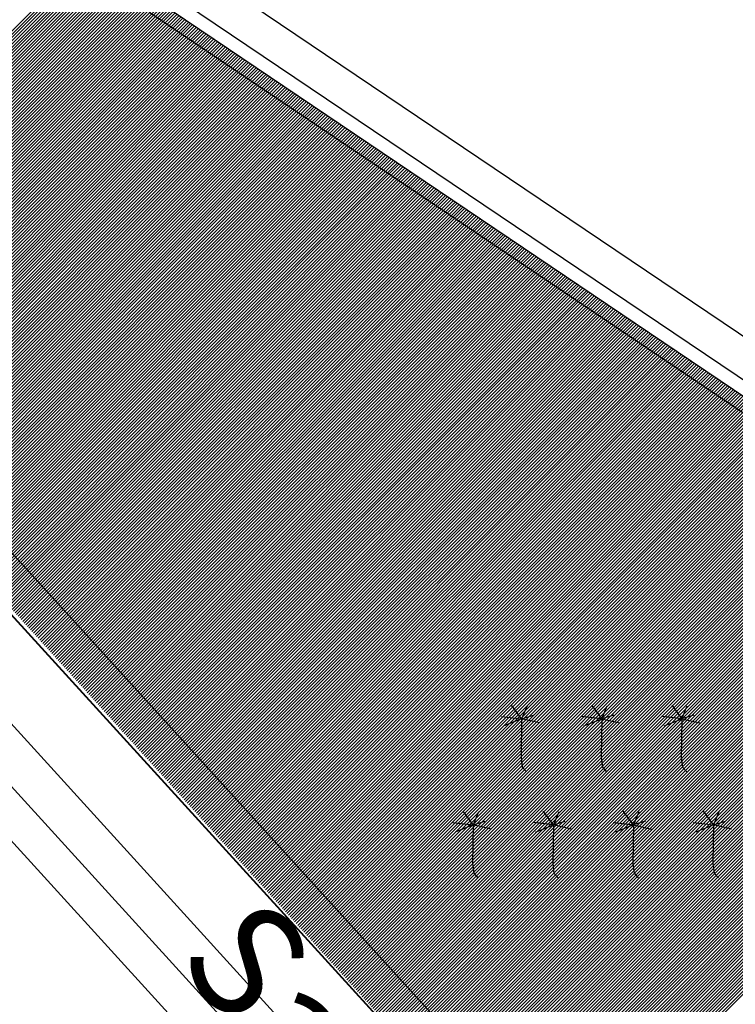
# Model space of a CAD drawing. Units: inches. Extents: x 4.2 to 88.9, y 19.1 to 88.9.
# Drawn here: x 37.2 to 37.2, y 42.1 to 42.1 of the extents above; entities that cross this region are included whole.
import ezdxf

# ---------------------------------------------------------------- set-up
doc = ezdxf.new("R2010")
doc.units = ezdxf.units.IN
doc.header["$MEASUREMENT"] = 0
for name, color, linetype in [('Double', 144, 'Continuous'), ('tambak', 7, 'Continuous'), ('Tanggul', 7, 'Continuous')]:
    doc.layers.add(name, color=color, linetype=linetype)
doc.layers.add('Sal_existing', color=1, linetype='Continuous', lineweight=15)
doc.styles.add('L240', font='simplex.shx', dxfattribs={"height": 0.61})

msp = doc.modelspace()

# ---------------------------------------------------------------- linework, layer by layer
at = {"color": 42, "lineweight": -3}
for points in [[(37.22962647140002, 42.08992712847612), (37.22927453570674, 42.0890678988626), (37.22860976778202, 42.08996618441188)], [(37.23386436564442, 42.08996618441188), (37.23452913356869, 42.0890678988626), (37.23488106926243, 42.08992712847612)], [(37.23911896350637, 42.08996618441188), (37.23978373143109, 42.0890678988626), (37.24013566712438, 42.08992712847612)], [(37.2279449998573, 42.08922412236279), (37.22927453570674, 42.0890678988626), (37.22810141597301, 42.08859922812053)], [(37.22927453570674, 42.0890678988626), (37.22923543133766, 42.08652926571494), (37.22931363962198, 42.08590437122939), (37.22958736748433, 42.0855919242299)], [(37.23044765498662, 42.08879450755603), (37.22927453570674, 42.0890678988626), (37.23005661537809, 42.08930223423431)], [(37.23335601383542, 42.08859922812053), (37.23452913356869, 42.0890678988626), (37.2331995977197, 42.08922412236279)], [(37.23452913356869, 42.0890678988626), (37.23449002920006, 42.08652926571494), (37.23456823748438, 42.08590437122939), (37.23484196534673, 42.0855919242299)], [(37.23531121324004, 42.08930223423431), (37.23452913356869, 42.0890678988626), (37.23570225284902, 42.08879450755603)], [(37.23861061169737, 42.08859922812053), (37.23978373143109, 42.0890678988626), (37.23845419558165, 42.08922412236279)], [(37.23978373143109, 42.0890678988626), (37.23974462706201, 42.08652926571494), (37.23982283534679, 42.08590437122939), (37.24009656320868, 42.0855919242299)], [(37.24056581110244, 42.08930223423431), (37.23978373143109, 42.0890678988626), (37.24095685071143, 42.08879450755603)], [(37.22644927330202, 42.08297029752248), (37.22609733760873, 42.08211106790941), (37.22543256968402, 42.08300935345869)], [(37.23170387116443, 42.08297029752248), (37.23135193547114, 42.08211106790941), (37.23068716754642, 42.08300935345869)], [(37.23695846902683, 42.08297029752248), (37.23660653333309, 42.08211106790941), (37.23594176540882, 42.08300935345869)], [(37.24221306688878, 42.08297029752248), (37.24186113119549, 42.08211106790941), (37.24119636327077, 42.08300935345869)], [(37.22476780175975, 42.08226729140915), (37.22609733760873, 42.08211106790941), (37.22492421787501, 42.08164239716689)], [(37.22609733760873, 42.08211106790941), (37.22605823323966, 42.0795724347613), (37.22613644152443, 42.07894754027575), (37.22641016938678, 42.07863509327626)], [(37.22727045688907, 42.08183767660239), (37.22609733760873, 42.08211106790941), (37.22687941728009, 42.08234540328067)], [(37.23252505475148, 42.08183767660239), (37.23135193547114, 42.08211106790941), (37.2300223996217, 42.08226729140915)], [(37.23017881573742, 42.08164239716689), (37.23135193547114, 42.08211106790941), (37.23213401514249, 42.08234540328067)], [(37.23135193547114, 42.08211106790941), (37.23131283110206, 42.0795724347613), (37.23139103938638, 42.07894754027575), (37.23166476724873, 42.07863509327626)], [(37.23527699748411, 42.08226729140915), (37.23660653333309, 42.08211106790941), (37.23543341359982, 42.08164239716689)], [(37.23738861300444, 42.08234540328067), (37.23660653333309, 42.08211106790941), (37.23656742896446, 42.0795724347613), (37.23664563724878, 42.07894754027575), (37.23691936511113, 42.07863509327626)], [(37.23660653333309, 42.08211106790941), (37.23777965261343, 42.08183767660239)], [(37.24053159534606, 42.08226729140915), (37.24186113119549, 42.08211106790941), (37.24068801146177, 42.08164239716689)], [(37.24186113119549, 42.08211106790941), (37.24182202682641, 42.0795724347613), (37.24190023511119, 42.07894754027575), (37.24217396297354, 42.07863509327626)], [(37.24303425047583, 42.08183767660239), (37.24186113119549, 42.08211106790941), (37.24264321086685, 42.08234540328067)]]:
    msp.add_lwpolyline(points, dxfattribs=at)
at = {"layer": 'Double', "color": 144}
msp.add_lwpolyline([(36.99094392061261, 42.28928239414972), (37.01639075402591, 42.309197307256, 0.1404066887775592), (37.01716711841436, 42.310267135907), (37.02236187808785, 42.3245527250092), (37.09904904887526, 42.30131418840665), (37.26885992977759, 42.15677448631504), (37.26150903096595, 42.10485243986113), (37.25714555808599, 42.10012929930053), (37.20495014951257, 42.13533085391964), (37.16419669812194, 42.17485294222206), (37.12685624975029, 42.17967106459264), (37.11444609733053, 42.2007683237066), (37.11920105047739, 42.21978813629539), (37.01600868204923, 42.30889829440457)], format="xyb", dxfattribs=at)
msp.add_lwpolyline([(37.02174582466114, 42.32285857808574), (37.09816801333818, 42.29970033909285), (37.26693883233065, 42.1560459173661), (37.25980557406911, 42.10566114452286), (37.2568715041275, 42.10248522819893), (37.20608880351574, 42.13673402628638), (37.16502036409202, 42.17656158527734), (37.12796081246324, 42.18134346290663), (37.11637096488357, 42.20104620379288), (37.12121601173612, 42.220426391204), (37.01716962346882, 42.31027402480686)], dxfattribs=at)
at = {"layer": 'Double', "color": 6}
for points in [[(37.20743074351958, 42.13872379939539), (37.25650609884997, 42.10562646673088), (37.25753429820634, 42.10673941740515), (37.26437736906746, 42.15507449210054), (37.0973741935527, 42.29722433025609, 0.1030990854487417), (37.09651460298801, 42.29769359949205), (37.02322469858609, 42.31990266143202), (37.01999063189078, 42.31100897802025), (37.12390262674762, 42.22127739774805), (37.11893745495399, 42.20141671057399), (37.12943356274718, 42.18357332732558), (37.16532749530234, 42.1789418521571, -0.1618250338614557), (37.16669119231574, 42.17828447037118), (37.20775963173946, 42.13845691137976)], [(37.1733867793846, 42.09931673862684), (37.14834411350284, 42.0830637482627), (37.17799198349257, 42.03262434704538, 0.05326216674441666), (37.17829558280891, 42.03221471886036), (37.20333880311318, 42.0050203930009), (37.22583237503341, 42.02322947503171, 0.03379678180391352), (37.22606992168312, 42.02344992626286), (37.23733039056151, 42.03541333526209), (37.17703899966864, 42.10168707337334), (37.17489680301514, 42.10029676206477)]]:
    msp.add_lwpolyline(points, format="xyb", dxfattribs=at)
at = {"layer": 'Sal_existing', "color": 1, "lineweight": 30, "ltscale": 10}
msp.add_line((37.17927825463494, 42.10689355952991), (37.24610436659532, 42.03343669981086), dxfattribs=at)
at = {"layer": 'Sal_existing', "color": 1, "lineweight": 40}
msp.add_lwpolyline([(37.09142937968682, 42.07527886158368), (37.09592413110704, 42.07789766374981), (37.14118491450654, 42.09029113514453), (37.17698905372708, 42.11352845071224, -0.3671508504638492), (37.18006958439673, 42.11313177874126), (37.24702614207035, 42.03965328332788)], format="xyb", dxfattribs=at)
at = {"layer": 'Sal_existing', "color": 4, "ltscale": 10}
msp.add_lwpolyline([(37.24404045847587, 42.03160394669476), (37.17881428857527, 42.10330211185556, 0.3673846891444676), (37.17573242621347, 42.10370024644226), (37.17356244153098, 42.10229190037035)], format="xyb", dxfattribs=at)
at = {"layer": 'tambak', "color": 0}
msp.add_lwpolyline([(37.56180853110709, 41.72690726374958), (37.59060853110668, 41.74010726374991), (37.55580853110678, 41.76290726374964), (37.54980853110692, 41.79290726374984), (37.53970950643043, 41.81864656696644), (37.46332607528666, 41.94303717879075), (37.4430085311069, 41.95970726374981), (37.42980853110703, 41.98010726374969), (37.40820853110699, 42.00650726374988), (37.26780853110677, 42.15650726374952), (37.26060853110675, 42.10490726374974), (37.25700853110675, 42.10130726374973), (37.20540853110697, 42.13610726374964), (37.16460853110675, 42.1757072637497), (37.12740853110699, 42.18050726374986), (37.11540853110682, 42.20090726374974), (37.12020853110698, 42.22010726374992), (37.01460853110666, 42.31130726374977), (36.98700853110677, 42.28970726374973), (37.17672323236593, 42.1164298655749)], dxfattribs=at)
at = {"layer": 'tambak', "lineweight": -3, "ltscale": 10}
for points in [[(37.17742607234914, 42.11578792120918), (37.20151978556396, 42.139881634424)], [(37.17753694133398, 42.11568665815958), (37.20162743465607, 42.13977715148167)], [(37.17764781031883, 42.11558539510997), (37.20173508374819, 42.13967266853933)], [(37.17775867930322, 42.11548413206037), (37.20184273283985, 42.139568185597)], [(37.17786954828807, 42.11538286901077), (37.20195038193197, 42.13946370265467)], [(37.17798041727292, 42.11528160596117), (37.20205803102408, 42.13935921971233)], [(37.17809128625731, 42.11518034291112), (37.2021656801162, 42.13925473677)], [(37.17820215524216, 42.11507907986152), (37.20227332920831, 42.13915025382767)], [(37.17831302422701, 42.11497781681192), (37.20238097830043, 42.13904577088533)], [(37.17842389321186, 42.11487655376231), (37.20248862739254, 42.138941287943)], [(37.17853476219625, 42.11477529071271), (37.20259627648466, 42.13883680500066)], [(37.1786456311811, 42.11467402766311), (37.20270392557632, 42.13873232205833)], [(37.17875650016595, 42.11457276461351), (37.20281157466843, 42.13862783911645)], [(37.17886736915079, 42.11447150156391), (37.20291922376055, 42.13852335617412)], [(37.17897823813519, 42.11437023851431), (37.20302687285266, 42.13841887323179)], [(37.17908910712003, 42.11426897546471), (37.20313452194478, 42.13831439028945)], [(37.17919997610488, 42.11416771241511), (37.20324217103689, 42.13820990734712)], [(37.17931084508973, 42.11406644936551), (37.20334982012901, 42.13810542440478)], [(37.17942171407412, 42.11396518631545), (37.20345746922112, 42.13800094146245)], [(37.17953258305897, 42.11386392326585), (37.20356511831278, 42.13789645852012)], [(37.17964345204382, 42.11376266021625), (37.2036727674049, 42.13779197557778)], [(37.17975432102821, 42.11366139716665), (37.20378041649701, 42.13768749263545)], [(37.17986519001306, 42.11356013411705), (37.20388806558913, 42.13758300969312)], [(37.17997605899791, 42.11345887106745), (37.20399571468124, 42.13747852675078)], [(37.1800869279823, 42.11335760801785), (37.20410336377336, 42.1373740438089)], [(37.18019779696715, 42.11325634496825), (37.20421101286547, 42.13726956086612)], [(37.180308665952, 42.11315508191865), (37.20431866195759, 42.13716507792424)], [(37.18041953493685, 42.11305381886905), (37.2044263110497, 42.1370605949819)], [(37.18053040392124, 42.11295255581945), (37.20453396014182, 42.13695611203957)], [(37.18064127290609, 42.11285129276985), (37.20464160923393, 42.13685162909724)], [(37.18075214189093, 42.11275002972025), (37.20474925832559, 42.1367471461549)], [(37.18086301087578, 42.11264876667065), (37.20485690741771, 42.13664266321257)], [(37.18097387986018, 42.11254750362059), (37.20496455650982, 42.13653818027024)], [(37.18108474884502, 42.11244624057099), (37.20507220560194, 42.1364336973279)], [(37.18119561782987, 42.11234497752139), (37.20517985469405, 42.13632921438602)], [(37.18130648681426, 42.11224371447179), (37.20528750378617, 42.13622473144369)], [(37.18141735579911, 42.11214245142219), (37.20539515287783, 42.13612024850136)], [(37.18152822478396, 42.11204118837259), (37.20551947651438, 42.13603244010301)], [(37.18163909376881, 42.11193992532299), (37.20564616647926, 42.13594699803343)], [(37.18174782164806, 42.11183652116779), (37.20577285644413, 42.13586155596386)], [(37.18184855979689, 42.11172512728263), (37.205899546409, 42.13577611389474)], [(37.18194929794572, 42.11161373339701), (37.20602623637387, 42.13569067182516)], [(37.18205003609455, 42.11150233951139), (37.20615292633875, 42.13560522975604)], [(37.18215077424338, 42.11139094562577), (37.20627961630407, 42.13551978768646)], [(37.18225151239221, 42.11127955174015), (37.20640630626895, 42.13543434561734)], [(37.18235225054104, 42.11116815785499), (37.20653299623382, 42.13534890354777)], [(37.18245298868987, 42.11105676396937), (37.20665968619869, 42.13526346147819)], [(37.18255372683825, 42.11094537008375), (37.20678637616356, 42.13517801940907)], [(37.18265446498708, 42.11083397619814), (37.20691306612889, 42.13509257733949)], [(37.18275520313591, 42.11072258231252), (37.20703975609376, 42.13500713527037)], [(37.18285594128474, 42.1106111884269), (37.20716644605864, 42.13492169320079)], [(37.18295667943357, 42.11049979454128), (37.20729313602351, 42.13483625113122)], [(37.1830574175824, 42.11038840065567), (37.20741982598884, 42.1347508090621)], [(37.18315815573123, 42.11027700677005), (37.20754651595371, 42.13466536699252)], [(37.18325889388007, 42.11016561288488), (37.20767320591858, 42.13457992492295)], [(37.1833596320289, 42.11005421899927), (37.20779989588345, 42.13449448285382)], [(37.18346037017773, 42.10994282511365), (37.20792658584833, 42.13440904078425)], [(37.18356110832656, 42.10983143122803), (37.20805327581365, 42.13432359871513)], [(37.18366184647539, 42.10972003734241), (37.20817996577853, 42.13423815664555)], [(37.18376258462422, 42.1096086434568), (37.2083066557434, 42.13415271457598)], [(37.18386332277305, 42.10949724957118), (37.20843334570827, 42.13406727250685)], [(37.18396406092143, 42.10938585568601), (37.20856003567314, 42.13398183043728)], [(37.18406479907026, 42.1092744618004), (37.20868672563847, 42.13389638836816)], [(37.18416553721954, 42.10916306791478), (37.20881341560334, 42.13381094629858)], [(37.18426627536792, 42.10905167402916), (37.20894010556822, 42.13372550422901)], [(37.18436701351675, 42.10894028014354), (37.20906679553309, 42.13364006215988)], [(37.18446775166558, 42.10882888625792), (37.20919348549796, 42.13355462009076)], [(37.18456848981441, 42.10871749237276), (37.20932017546329, 42.13346917802119)], [(37.18466922796324, 42.10860609848669), (37.20944686542816, 42.13338373595161)], [(37.18476996611207, 42.10849470460153), (37.20957355539304, 42.13329829388204)], [(37.1848707042609, 42.10838331071591), (37.20970024535791, 42.13321285181291)], [(37.18497144240973, 42.10827191683029), (37.20982693532278, 42.13312740974379)], [(37.18507218055856, 42.10816052294467), (37.20995362528765, 42.13304196767422)], [(37.18517291870739, 42.10804912905905), (37.21008031525298, 42.13295652560464)], [(37.22254677191222, 42.06672199751802), (37.28933435888939, 42.13350958449519)], [(37.22264751006105, 42.0666106036324), (37.28943691859195, 42.13340001216329)], [(37.22274824820988, 42.06649920974678), (37.2895394782945, 42.1332904398314)], [(37.22284898635871, 42.06638781586116), (37.28964203799706, 42.1331808674995)], [(37.22294972450754, 42.066276421976), (37.28974459769961, 42.13307129516807)], [(37.22305046265592, 42.06616502808993), (37.28984715740216, 42.13296172283617)], [(37.18527365685622, 42.10793773517344), (37.21020700521785, 42.13287108353552)], [(37.18537439500506, 42.10782634128827), (37.21033369518273, 42.13278564146594)], [(37.18547513315389, 42.10771494740266), (37.2104603851476, 42.13270019939637)], [(37.18557587130226, 42.10760355351704), (37.21058707511247, 42.13261475732725)], [(37.18567660945109, 42.10749215963142), (37.2107137650778, 42.13252931525767)], [(37.18577734759992, 42.1073807657458), (37.21084045504267, 42.13244387318855)], [(37.18587808574875, 42.10726937186018), (37.21096714500754, 42.13235843111897)], [(37.18597882389759, 42.10715797797457), (37.21109383497242, 42.13227298904985)], [(37.22315120080521, 42.06605363420476), (37.28994971710472, 42.13285215050428)], [(37.22325193895358, 42.06594224031915), (37.29005227680727, 42.13274257817238)], [(37.22335267710241, 42.06583084643353), (37.29015483650983, 42.13263300584094)], [(37.22345341525124, 42.06571945254791), (37.29025739621238, 42.13252343350905)], [(37.22355415340007, 42.06560805866229), (37.29035995591494, 42.13241386117716)], [(37.2236548915489, 42.06549666477667), (37.29046251561749, 42.13230428884526)], [(37.18607956204642, 42.1070465840894), (37.21122052493729, 42.13218754698028)], [(37.18618030019525, 42.10693519020379), (37.21134721490262, 42.1321021049107)], [(37.18628103834408, 42.10682379631817), (37.21147390486749, 42.13201666284158)], [(37.18638177649291, 42.10671240243255), (37.21160059483236, 42.131931220772)], [(37.18648251464174, 42.10660100854693), (37.21172728479723, 42.13184577870243)], [(37.18658325279057, 42.10648961466131), (37.21185397476256, 42.13176033663331)], [(37.1866839909394, 42.1063782207757), (37.21198066472743, 42.13167489456373)], [(37.22375562969773, 42.06538527089106), (37.29056507532005, 42.13219471651337)], [(37.22385636784657, 42.06527387700589), (37.2906676350226, 42.13208514418147)], [(37.2239571059954, 42.06516248312028), (37.29077019472516, 42.13197557185003)], [(37.22405784414423, 42.06505108923466), (37.29087275442771, 42.13186599951814)], [(37.22415858229306, 42.06493969534904), (37.29097531413026, 42.13175642718625)], [(37.22425932044189, 42.06482830146342), (37.29107787383282, 42.13164685485481)], [(37.18678472908823, 42.10626682689008), (37.21210735469231, 42.13158945249461)], [(37.18688546723706, 42.10615543300446), (37.21223404465718, 42.13150401042503)], [(37.18698620538589, 42.1060440391193), (37.21236073462205, 42.13141856835546)], [(37.18708694353472, 42.10593264523368), (37.21248742458693, 42.13133312628634)], [(37.1871876816831, 42.10582125134806), (37.21261411455225, 42.13124768421676)], [(37.18728841983193, 42.10570985746244), (37.21274080451713, 42.13116224214764)], [(37.18738915798076, 42.10559846357683), (37.212867494482, 42.13107680007806)], [(37.18748989612959, 42.10548706969121), (37.21299418444687, 42.13099135800849)], [(37.22436005859072, 42.0647169075778), (37.29118043353537, 42.13153728252291)], [(37.22446079673955, 42.06460551369219), (37.29128299323793, 42.13142771019102)], [(37.22456153488793, 42.06449411980702), (37.29138555294048, 42.13131813785913)], [(37.22466227303676, 42.0643827259214), (37.29148811264304, 42.13120856552723)], [(37.22476301118559, 42.06427133203579), (37.29159067234559, 42.13109899319534)], [(37.22486374933442, 42.06415993815017), (37.29169323204815, 42.1309894208639)], [(37.18759063427842, 42.10537567580559), (37.21312087441174, 42.13090591593937)], [(37.18769137242725, 42.10526428192043), (37.21324756437707, 42.13082047386979)], [(37.18779211057608, 42.10515288803481), (37.21337425434194, 42.13073503180067)], [(37.18789284872491, 42.10504149414919), (37.21350094430682, 42.13064958973109)], [(37.18799358687374, 42.10493010026357), (37.21362763427169, 42.13056414766152)], [(37.18809432502258, 42.10481870637796), (37.21375432423656, 42.1304787055924)], [(37.18819506317141, 42.10470731249279), (37.21388101420189, 42.13039326352282)], [(37.18829580132024, 42.10459591860672), (37.21400770416676, 42.1303078214537)], [(37.22496448748325, 42.06404854426455), (37.2917957917507, 42.130879848532)], [(37.22506522563208, 42.06393715037893), (37.29189835145326, 42.13077027620011)], [(37.22516596378091, 42.06382575649332), (37.29200091115581, 42.13066070386867)], [(37.22526670192974, 42.0637143626077), (37.29210347085836, 42.13055113153678)], [(37.22536744007857, 42.06360296872253), (37.29220603056092, 42.13044155920488)], [(37.2254681782274, 42.06349157483692), (37.29230859026347, 42.13033198687299)], [(37.18839653946907, 42.1044845247211), (37.21413439413163, 42.13022237938412)], [(37.18849727761744, 42.10437313083594), (37.21426108409651, 42.130136937315)], [(37.18859801576627, 42.10426173695032), (37.21438777406138, 42.13005149524543)], [(37.18869875391511, 42.1041503430647), (37.21451446402671, 42.12996605317585)], [(37.18879949206394, 42.10403894917908), (37.21464115399158, 42.12988061110673)], [(37.18890023021277, 42.10392755529347), (37.21476784395645, 42.12979516903715)], [(37.1890009683616, 42.10381616140785), (37.21489453392132, 42.12970972696803)], [(37.22556891637623, 42.0633801809513), (37.29241114996603, 42.13022241454109)], [(37.22566965452506, 42.06326878706568), (37.29251370966858, 42.1301128422092)], [(37.22577039267389, 42.06315739318006), (37.29261626937114, 42.13000326987776)], [(37.22587113082272, 42.06304599929445), (37.29271882907369, 42.12989369754587)], [(37.2259718689711, 42.06293460540883), (37.29282138877625, 42.12978412521397)], [(37.22607260711993, 42.06282321152321), (37.2929239484788, 42.12967455288208)], [(37.18910170651043, 42.10370476752223), (37.21502122388665, 42.12962428489845)], [(37.18920244465926, 42.10359337363707), (37.21514791385152, 42.12953884282888)], [(37.18930318280809, 42.10348197975145), (37.2152746038164, 42.12945340075976)], [(37.18940392095692, 42.10337058586583), (37.21540129378127, 42.12936795869018)], [(37.18950465910575, 42.10325919198021), (37.21552798374614, 42.12928251662106)], [(37.18960539725458, 42.1031477980946), (37.21565467371101, 42.12919707455148)], [(37.18970613540341, 42.10303640420898), (37.21578136367634, 42.12911163248191)], [(37.18980687355224, 42.10292501032382), (37.21590805364121, 42.12902619041279)], [(37.22617334526876, 42.06271181763805), (37.29302650818136, 42.12956498055019)], [(37.22627408341759, 42.06260042375243), (37.29312906788391, 42.12945540821875)], [(37.22637482156642, 42.06248902986681), (37.29323162758647, 42.12934583588685)], [(37.22647555971525, 42.06237763598119), (37.29333418728902, 42.12923626355496)], [(37.22657629786409, 42.06226624209557), (37.29343674699157, 42.12912669122306)], [(37.22667703601292, 42.06215484821041), (37.29353930669413, 42.12901711889117)], [(37.18990761170107, 42.1028136164382), (37.21603474360609, 42.12894074834321)], [(37.19000834984945, 42.10270222255258), (37.21616143357096, 42.12885530627409)], [(37.19010908799874, 42.10259082866696), (37.21628812353583, 42.12876986420451)], [(37.19020982614711, 42.10247943478134), (37.21641481350116, 42.12868442213494)], [(37.19031056429594, 42.10236804089573), (37.21654150346603, 42.12859898006582)], [(37.19041130244477, 42.10225664701011), (37.21666819343091, 42.12851353799624)], [(37.1905120405936, 42.10214525312449), (37.21679488339578, 42.12842809592712)], [(37.22677777416175, 42.06204345432479), (37.29364186639668, 42.12890754655973)], [(37.22687851231058, 42.06193206043918), (37.29374442609924, 42.12879797422784)], [(37.22697925045941, 42.06182066655356), (37.29384698580179, 42.12868840189594)], [(37.22707998860824, 42.06170927266794), (37.29394954550435, 42.1285788295645)], [(37.22718072675707, 42.06159787878232), (37.2940521052069, 42.12846925723261)], [(37.19061277874243, 42.10203385923933), (37.21692157336065, 42.12834265385754)], [(37.19071351689126, 42.10192246535371), (37.21704826332598, 42.12825721178797)], [(37.1908142550401, 42.10181107146809), (37.21717495329085, 42.12817176971885)], [(37.19091499318893, 42.10169967758247), (37.21730164325572, 42.12808632764927)], [(37.19101573133776, 42.10158828369686), (37.2174283332206, 42.1280008855797)], [(37.19111646948659, 42.10147688981124), (37.21755502318547, 42.12791544351057)], [(37.19121720763542, 42.10136549592562), (37.2176817131508, 42.127830001441)], [(37.19131794578379, 42.10125410204), (37.21780840311567, 42.12774455937188)], [(37.2272814649059, 42.0614864848967), (37.29415466490946, 42.12835968490072)], [(37.22738220305428, 42.06137509101109), (37.29425722461201, 42.12825011256882)], [(37.22748294120311, 42.06126369712547), (37.29435978431457, 42.12814054023693)], [(37.22758367935194, 42.06115230324031), (37.29446234401712, 42.12803096790503)], [(37.22768441750077, 42.06104090935469), (37.29456490371967, 42.12792139557359)], [(37.2277851556496, 42.06092951546907), (37.29466746342223, 42.1278118232417)], [(37.19141868393262, 42.10114270815484), (37.21793509308054, 42.1276591173023)], [(37.19151942208146, 42.10103131426922), (37.21806178304541, 42.12757367523318)], [(37.19162016023029, 42.1009199203836), (37.21818847301029, 42.1274882331636)], [(37.19172089837912, 42.10080852649799), (37.21831516297561, 42.12740279109403)], [(37.19182163652795, 42.10069713261237), (37.21844185294049, 42.12731734902491)], [(37.19192237467678, 42.1005857387272), (37.21856854290536, 42.12723190695533)], [(37.19202311282561, 42.10047434484113), (37.21869523287023, 42.12714646488621)], [(37.22788589379843, 42.06081812158345), (37.29477002312478, 42.12770225090981)], [(37.22798663194726, 42.06070672769783), (37.29487258282734, 42.12759267857791)], [(37.22808737009609, 42.06059533381267), (37.29497514252989, 42.12748310624647)], [(37.22818810824492, 42.0604839399266), (37.29507770223245, 42.12737353391458)], [(37.22828884639375, 42.06037254604144), (37.295180261935, 42.12726396158268)], [(37.22838958454258, 42.06026115215582), (37.29528282163756, 42.12715438925079)], [(37.19212385097444, 42.10036295095597), (37.2188219228351, 42.12706102281663)], [(37.19222458912327, 42.10025155707035), (37.21894861280043, 42.12697558074706)], [(37.1923253272721, 42.10014016318473), (37.2190753027653, 42.12689013867794)], [(37.19242606542093, 42.10002876929912), (37.21920199273018, 42.12680469660836)], [(37.19252680356976, 42.0999173754135), (37.21932868269505, 42.12671925453924)], [(37.19262754171859, 42.09980598152788), (37.21945537265992, 42.12663381246966)], [(37.19272827986742, 42.09969458764272), (37.21958206262525, 42.12654837040009)], [(37.19282901801625, 42.0995831937571), (37.21970875259012, 42.12646292833097)], [(37.22849032269141, 42.0601497582702), (37.29538538134011, 42.12704481691935)], [(37.22859106084024, 42.06003836438458), (37.29548794104312, 42.12693524458746)], [(37.22869179898908, 42.05992697049896), (37.29559050074522, 42.12682567225556)], [(37.22879253713791, 42.05981557661335), (37.29569306044777, 42.12671609992367)], [(37.22889327528674, 42.05970418272773), (37.29579562015078, 42.12660652759223)], [(37.22899401343511, 42.05959278884211), (37.29589817985288, 42.12649695526034)], [(37.19292975616509, 42.09947179987148), (37.219835442555, 42.12637748626139)], [(37.19303049431346, 42.09936040598586), (37.21996213251987, 42.12629204419227)], [(37.19313123246229, 42.09924901210024), (37.22008882248474, 42.12620660212269)], [(37.19323197061112, 42.09913761821463), (37.22021551245007, 42.12612116005312)], [(37.19333270875995, 42.09902622432901), (37.22034220241494, 42.126035717984)], [(37.19343344690878, 42.09891483044339), (37.22046889237981, 42.12595027591442)], [(37.19353418505762, 42.09880343655823), (37.22059558234469, 42.1258648338453)], [(37.22909475158394, 42.05948139495695), (37.29600073955589, 42.12638738292844)], [(37.22919548973277, 42.05937000107133), (37.29610329925799, 42.12627781059655)], [(37.2292962278816, 42.05925860718571), (37.29620585896055, 42.12616823826465)], [(37.22939696603044, 42.05914721330009), (37.29630841866356, 42.12605866593276)], [(37.22949770417927, 42.05903581941448), (37.29641097836611, 42.12594909360132)], [(37.2295984423281, 42.05892442552886), (37.29651353806821, 42.12583952126943)], [(37.19363492320645, 42.09869204267261), (37.22072227230956, 42.12577939177572)], [(37.19373566135528, 42.09858064878699), (37.22084896227489, 42.12569394970615)], [(37.19383639950411, 42.09846925490137), (37.22097565223976, 42.12560850763703)], [(37.19393713765294, 42.09835786101576), (37.22110234220463, 42.12552306556745)], [(37.19403787580177, 42.09824646713014), (37.2212290321695, 42.12543762349833)], [(37.1941386139506, 42.09813507324452), (37.22135572213438, 42.12535218142875)], [(37.19423935209898, 42.0980236793589), (37.2214824120997, 42.12526673935918)], [(37.19434009024826, 42.09791228547374), (37.22160910206458, 42.12518129729006)], [(37.22969918047693, 42.05881303164369), (37.29661609777077, 42.12572994893753)], [(37.22979991862576, 42.05870163775762), (37.29671865747378, 42.12562037660564)], [(37.22990065677459, 42.05859024387246), (37.29682121717588, 42.12551080427374)], [(37.23000139492342, 42.05847884998684), (37.29692377687888, 42.12540123194231)], [(37.23010213307225, 42.05836745610122), (37.29702633658144, 42.12529165961041)], [(37.23020287122108, 42.05825606221561), (37.29712889628399, 42.12518208727852)], [(37.19444082839709, 42.09780089158812), (37.22173579202945, 42.12509585522048)], [(37.19454156654592, 42.0976894977025), (37.22186248199432, 42.1250104131509)], [(37.1946423046943, 42.09757810381689), (37.22198917195919, 42.12492497108178)], [(37.19474304284313, 42.09746670993127), (37.22211586192407, 42.12483952901221)], [(37.19484378099196, 42.09735531604565), (37.22224255188939, 42.12475408694308)], [(37.19494451914079, 42.09724392216003), (37.22236924185427, 42.12466864487351)], [(37.19504525728962, 42.09713252827441), (37.22249593181914, 42.12458320280439)], [(37.19514599543845, 42.09702113438925), (37.22262262178401, 42.12449776073481)], [(37.23030360936991, 42.05814466832999), (37.29723145598655, 42.12507251494662)], [(37.23040434751829, 42.05803327444482), (37.2973340156891, 42.12496294261518)], [(37.23050508566712, 42.05792188055921), (37.29743657539166, 42.12485337028329)], [(37.23060582381595, 42.05781048667359), (37.29753913509421, 42.1247437979514)], [(37.19524673358728, 42.09690974050363), (37.22274931174888, 42.12441231866524)], [(37.19534747173611, 42.09679834661802), (37.22287600171421, 42.12432687659611)], [(37.19544820988494, 42.0966869527324), (37.22300269167908, 42.12424143452654)], [(37.19554894803377, 42.09657555884678), (37.22312938164396, 42.12415599245742)], [(37.19564968618261, 42.09646416496162), (37.22325607160883, 42.12407055038784)], [(37.19575042433144, 42.096352771076), (37.22338276157416, 42.12398510831827)], [(37.19585116248027, 42.09624137719038), (37.22350945153903, 42.12389966624914)], [(37.19595190062864, 42.09612998330476), (37.2236361415039, 42.12381422417957)], [(37.19605263877747, 42.09601858941915), (37.22376283146878, 42.12372878211045)], [(37.1961533769263, 42.09590719553353), (37.22388952143365, 42.12364334004087)], [(37.19625411507513, 42.09579580164791), (37.22401621139852, 42.1235578979713)], [(37.19635485322397, 42.09568440776229), (37.22414290136385, 42.12347245590217)], [(37.1964555913728, 42.09557301387713), (37.22426959132872, 42.1233870138326)], [(37.19655632952163, 42.09546161999151), (37.22439628129359, 42.12330157176348)], [(37.19665706767046, 42.09535022610589), (37.22452297125847, 42.1232161296939)], [(37.19675780581929, 42.09523883222028), (37.22464966122334, 42.12313068762433)], [(37.19685854396812, 42.09512743833466), (37.22477635118867, 42.1230452455552)], [(37.19695928211695, 42.09501604444904), (37.22490304115354, 42.12295980348563)], [(37.19706002026578, 42.09490465056342), (37.22502973111841, 42.12287436141605)], [(37.19716075841461, 42.0947932566778), (37.22515642108328, 42.12278891934693)], [(37.19726149656344, 42.09468186279264), (37.22528311104861, 42.12270347727735)], [(37.19736223471227, 42.09457046890702), (37.22540980101348, 42.12261803520823)], [(37.1974629728611, 42.0944590750214), (37.22553649097836, 42.12253259313866)], [(37.19756371100948, 42.09434768113579), (37.22566318094323, 42.12244715106954)], [(37.19766444915831, 42.09423628725017), (37.2257898709081, 42.12236170899996)], [(37.19776518730714, 42.09412489336455), (37.22591656087343, 42.12227626693038)], [(37.19786592545597, 42.09401349947893), (37.2260432508383, 42.12219082486126)], [(37.1979666636048, 42.09390210559377), (37.22616994080317, 42.12210538279169)], [(37.19806740175363, 42.09379071170815), (37.22629663076805, 42.12201994072257)], [(37.19816813990246, 42.09367931782253), (37.22642332073292, 42.12193449865299)], [(37.19826887805129, 42.09356792393692), (37.22655001069825, 42.12184905658341)], [(37.19836961620013, 42.0934565300513), (37.22667670066312, 42.12176361451429)], [(37.19847035434896, 42.09334513616568), (37.22680339062799, 42.12167817244472)], [(37.19857109249779, 42.09323374228006), (37.22693008059287, 42.1215927303756)], [(37.19867183064662, 42.0931223483949), (37.22705677055774, 42.12150728830602)], [(37.19877256879545, 42.09301095450928), (37.22718346052261, 42.12142184623644)], [(37.19887330694428, 42.09289956062366), (37.22731015048748, 42.12133640416732)], [(37.19897404509265, 42.09278816673805), (37.22743684045281, 42.12125096209775)], [(37.19907478324194, 42.09267677285243), (37.22756353041768, 42.12116552002863)], [(37.19917552139032, 42.09256537896681), (37.22769022038256, 42.12108007795905)], [(37.19927625953915, 42.09245398508119), (37.22781691034743, 42.12099463588947)], [(37.19937699768798, 42.09234259119557), (37.22794360031276, 42.12090919382035)], [(37.19947773583681, 42.09223119731041), (37.22807029027763, 42.12082375175078)], [(37.19957847398564, 42.09211980342479), (37.2281969802425, 42.12073830968166)], [(37.19967921213447, 42.09200840953918), (37.22832367020737, 42.12065286761208)], [(37.1997799502833, 42.09189701565356), (37.2284503601727, 42.1205674255425)], [(37.19988068843213, 42.09178562176794), (37.22857705013757, 42.12048198347338)], [(37.19998142658096, 42.09167422788232), (37.22870374010245, 42.12039654140381)], [(37.20008216472979, 42.0915628339967), (37.22883043006732, 42.12031109933469)], [(37.20018290287862, 42.09145144011154), (37.22895712003219, 42.12022565726511)], [(37.20028364102745, 42.09134004622592), (37.22908380999706, 42.12014021519553)], [(37.20038437917628, 42.09122865234031), (37.22921049996239, 42.12005477312641)], [(37.20048511732466, 42.09111725845469), (37.22933718992726, 42.11996933105684)], [(37.20058585547349, 42.09100586456907), (37.22946387989214, 42.11988388898772)], [(37.20068659362278, 42.09089447068345), (37.22959056985701, 42.11979844691814)], [(37.20078733177115, 42.09078307679783), (37.22971725982188, 42.11971300484856)], [(37.20088806991998, 42.09067168291222), (37.22984394978721, 42.11962756277944)], [(37.20098880806881, 42.09056028902705), (37.22997063975208, 42.11954212070987)], [(37.20108954621764, 42.09044889514144), (37.23009732971695, 42.11945667864074)], [(37.20119028436648, 42.09033750125582), (37.23022401968183, 42.11937123657117)], [(37.20129102251531, 42.0902261073702), (37.2303507096467, 42.11928579450159)], [(37.20139176066414, 42.09011471348458), (37.23047739961203, 42.11920035243247)], [(37.20149249881297, 42.09000331959942), (37.2306040895769, 42.1191149103629)], [(37.2015932369618, 42.08989192571335), (37.23073077954177, 42.11902946829377)], [(37.20169397511063, 42.08978053182818), (37.23085746950665, 42.1189440262242)], [(37.20179471325946, 42.08966913794256), (37.23098415947152, 42.11885858415462)], [(37.20189545140829, 42.08955774405695), (37.23111084943685, 42.1187731420855)], [(37.20199618955667, 42.08944635017133), (37.23123753940172, 42.11868770001593)], [(37.2020969277055, 42.08933495628571), (37.23136422936659, 42.1186022579468)], [(37.20219766585433, 42.08922356240009), (37.23149091933146, 42.11851681587723)], [(37.20229840400316, 42.08911216851448), (37.23161760929634, 42.11843137380765)], [(37.20239914215199, 42.08900077462886), (37.23174429926166, 42.11834593173853)], [(37.20249988030082, 42.08888938074369), (37.23187098922654, 42.11826048966896)], [(37.20260061844965, 42.08877798685808), (37.23199767919141, 42.11817504759983)], [(37.20270135659848, 42.08866659297246), (37.23212436915628, 42.11808960553026)], [(37.20280209474731, 42.08855519908684), (37.23225105912115, 42.11800416346068)], [(37.20290283289614, 42.08844380520122), (37.23237774908648, 42.11791872139156)], [(37.20300357104497, 42.0883324113156), (37.23250443905135, 42.11783327932199)], [(37.2031043091938, 42.08822101743044), (37.23263112901623, 42.11774783725286)], [(37.20320504734264, 42.08810962354482), (37.2327578189811, 42.11766239518329)], [(37.20330578549147, 42.08799822965921), (37.23288450894597, 42.11757695311371)], [(37.20340652363984, 42.08788683577359), (37.23301119891084, 42.11749151104459)], [(37.20350726178867, 42.08777544188797), (37.23313788887617, 42.11740606897501)], [(37.2036079999375, 42.08766404800235), (37.23326457884104, 42.11732062690589)], [(37.20370873808633, 42.08755265411673), (37.23339126880592, 42.11723518483632)], [(37.20380947623516, 42.08744126023112), (37.23351795877079, 42.11714974276674)], [(37.203910214384, 42.08732986634595), (37.23364464873566, 42.11706430069762)], [(37.20401095253283, 42.08721847246034), (37.23377133870099, 42.11697885862804)], [(37.20411169068166, 42.08710707857472), (37.23389802866586, 42.11689341655892)], [(37.20421242883049, 42.0869956846891), (37.23402471863074, 42.11680797448935)], [(37.20431316697932, 42.08688429080348), (37.23415140859561, 42.11672253241977)], [(37.20441390512815, 42.08677289691786), (37.23427809856094, 42.11663709035065)], [(37.20451464327698, 42.08666150303225), (37.23440478852581, 42.11655164828107)], [(37.20461538142581, 42.08655010914663), (37.23453147849068, 42.11646620621195)], [(37.20471611957464, 42.08643871526147), (37.23465816845555, 42.11638076414238)], [(37.20481685772347, 42.08632732137585), (37.23478485842043, 42.11629532207326)], [(37.20491759587185, 42.08621592749023), (37.23491154838575, 42.11620988000368)], [(37.20501833402068, 42.08610453360461), (37.23503823835063, 42.1161244379341)], [(37.20511907216951, 42.08599313971899), (37.2351649283155, 42.11603899586498)], [(37.20521981031834, 42.08588174583383), (37.23529161828037, 42.11595355379541)], [(37.20532054846717, 42.08577035194776), (37.23541830824524, 42.11586811172583)], [(37.205421286616, 42.08565895806214), (37.23554499821012, 42.11578266965671)], [(37.20552202476483, 42.08554756417698), (37.23567168817544, 42.11569722758713)], [(37.20562276291366, 42.08543617029136), (37.23579837814032, 42.11561178551801)], [(37.20572350106249, 42.08532477640574), (37.23592506810519, 42.11552634344844)], [(37.20582423921132, 42.08521338252012), (37.23605175807006, 42.11544090137886)], [(37.20592497736016, 42.08510198863451), (37.23617844803539, 42.11535545930974)], [(37.20602571550899, 42.08499059474934), (37.23630513800026, 42.11527001724016)], [(37.20612645365782, 42.08487920086372), (37.23643182796513, 42.11518457517104)], [(37.20622719180665, 42.08476780697811), (37.23655851793001, 42.11509913310147)], [(37.20632792995548, 42.08465641309249), (37.23668520789488, 42.11501369103235)], [(37.20642866810431, 42.08454501920687), (37.23681189785975, 42.11492824896277)], [(37.20652940625314, 42.08443362532125), (37.23693858782508, 42.11484280689319)], [(37.20663014440152, 42.08432223143564), (37.23706527778995, 42.11475736482407)], [(37.20673088255035, 42.08421083755002), (37.23719196775482, 42.1146719227545)], [(37.20683162069918, 42.08409944366485), (37.2373186577197, 42.11458648068538)], [(37.20693235884801, 42.08398804977924), (37.23744534768502, 42.1145010386158)], [(37.20703309699684, 42.08387665589362), (37.2375720376499, 42.11441559654622)], [(37.20713383514567, 42.083765262008), (37.23769872761477, 42.1143301544771)], [(37.2072345732945, 42.08365386812238), (37.23782541757964, 42.11424471240753)], [(37.20733531144333, 42.08354247423676), (37.23795210754452, 42.11415927033795)], [(37.20743604959216, 42.08343108035115), (37.23807879750939, 42.11407382826883)], [(37.20753678774099, 42.08331968646553), (37.23820548747472, 42.11398838619925)], [(37.20763752588982, 42.08320829258037), (37.23833217743959, 42.11390294413013)], [(37.20773826403865, 42.08309689869475), (37.23845886740446, 42.11381750206056)], [(37.20783900218748, 42.08298550480913), (37.23858555736933, 42.11373205999098)], [(37.20793974033586, 42.08287411092351), (37.23871224733421, 42.11364661792186)], [(37.20804047848515, 42.08276271703789), (37.23883893729953, 42.11356117585228)], [(37.20814121663352, 42.08265132315273), (37.23896562726441, 42.11347573378316)], [(37.20824195478235, 42.08253992926666), (37.23909231722928, 42.11339029171359)], [(37.20834269293118, 42.08242853538104), (37.23921900719415, 42.11330484964401)], [(37.20844343108001, 42.08231714149588), (37.23934569715902, 42.11321940757489)], [(37.20854416922884, 42.08220574761026), (37.23947238712435, 42.11313396550577)], [(37.20864490737767, 42.08209435372464), (37.23959907708922, 42.11304852343619)], [(37.20874564552651, 42.08198295983902), (37.2397257670541, 42.11296308136662)], [(37.20884638367534, 42.08187156595341), (37.23985245701897, 42.11287763929704)], [(37.20894712182417, 42.08176017206779), (37.23997914698384, 42.11279219722792)], [(37.209047859973, 42.08164877818263), (37.24010583694917, 42.11270675515834)], [(37.20914859812183, 42.08153738429701), (37.24023252691404, 42.11262131308922)], [(37.20924933627066, 42.08142599041139), (37.24035921687891, 42.11253587101965)], [(37.20935007441949, 42.08131459652577), (37.24048590684379, 42.11245042895052)], [(37.20945081256832, 42.08120320264015), (37.24061259680866, 42.11236498688095)], [(37.2095515507167, 42.08109180875454), (37.24073928677399, 42.11227954481137)], [(37.20965228886553, 42.08098041486937), (37.24086597673886, 42.11219410274225)], [(37.20975302701436, 42.0808690209833), (37.24099266670373, 42.11210866067267)], [(37.20985376516319, 42.08075762709814), (37.24111935666861, 42.11202321860355)], [(37.20995450331202, 42.08064623321252), (37.24124604663393, 42.11193777653398)], [(37.21005524146085, 42.0805348393269), (37.24137273659881, 42.1118523344644)], [(37.21015597960968, 42.08042344544128), (37.24149942656368, 42.11176689239528)], [(37.21025671775851, 42.08031205155567), (37.24162611652855, 42.1116814503257)], [(37.21035745590734, 42.08020065767005), (37.24175280649342, 42.11159600825613)], [(37.21045819405617, 42.08008926378443), (37.2418794964583, 42.11151056618701)], [(37.210558932205, 42.07997786989927), (37.24200618642362, 42.11142512411743)], [(37.21065967035383, 42.07986647601365), (37.2421328763885, 42.11133968204831)], [(37.21076040850267, 42.07975508212803), (37.24225956635337, 42.11125423997873)], [(37.21086114665104, 42.07964368824241), (37.24238625631824, 42.11116879790961)], [(37.21096188479987, 42.0795322943568), (37.24251294628311, 42.11108335584004)], [(37.2110626229487, 42.07942090047118), (37.24263963624844, 42.11099791377092)], [(37.21116336109799, 42.07930950658556), (37.24276632621331, 42.11091247170134)], [(37.21126409924636, 42.0791981127004), (37.24289301617819, 42.11082702963176)], [(37.21136483739519, 42.07908671881478), (37.24301970614306, 42.11074158756219)], [(37.21146557554403, 42.07897532492916), (37.24314639610793, 42.11065614549307)], [(37.21156631369286, 42.07886393104354), (37.2432730860728, 42.11057070342349)], [(37.21166705184169, 42.07875253715792), (37.24339977603813, 42.11048526135437)], [(37.21176778999052, 42.07864114327231), (37.243526466003, 42.11039981928479)], [(37.21186852813935, 42.07852974938669), (37.24365315596788, 42.11031437721567)], [(37.21196926628818, 42.07841835550107), (37.24377984593275, 42.1102289351461)], [(37.21207000443701, 42.07830696161591), (37.24390653589808, 42.11014349307652)], [(37.21217074258584, 42.07819556773029), (37.24403322586295, 42.1100580510074)], [(37.21227148073422, 42.07808417384467), (37.24415991582782, 42.10997260893782)], [(37.2123722188835, 42.07797277995905), (37.24428660579269, 42.1098871668687)], [(37.21247295703233, 42.07786138607344), (37.24441329575757, 42.10980172479913)], [(37.21257369518071, 42.07774999218782), (37.24453998572289, 42.10971628272955)], [(37.21267443332954, 42.0776385983022), (37.24466667568777, 42.10963084066043)], [(37.21277517147837, 42.07752720441658), (37.24479336565264, 42.10954539859085)], [(37.2128759096272, 42.07741581053142), (37.24492005561751, 42.10945995652173)], [(37.21297664777603, 42.0773044166458), (37.24504674558239, 42.10937451445216)], [(37.21307738592486, 42.07719302276018), (37.24517343554771, 42.10928907238304)], [(37.21317812407369, 42.07708162887457), (37.24530012551259, 42.10920363031346)], [(37.21327886222252, 42.07697023498895), (37.24542681547746, 42.10911818824388)], [(37.21337960037135, 42.07685884110333), (37.24555350544233, 42.10903274617476)], [(37.21348033852018, 42.07674744721817), (37.2456801954072, 42.10894730410519)], [(37.21358107666902, 42.07663605333255), (37.24580688537253, 42.10886186203606)], [(37.21368181481785, 42.07652465944693), (37.2459335753374, 42.10877641996649)], [(37.21378255296668, 42.07641326556131), (37.24606026530228, 42.10869097789691)], [(37.21388329111551, 42.0763018716757), (37.24618695526715, 42.10860553582779)], [(37.21398402926434, 42.07619047779008), (37.24631364523202, 42.10852009375822)], [(37.21408476741271, 42.07607908390446), (37.24644033519735, 42.10843465168864)], [(37.21418550556155, 42.07596769001884), (37.24656702516222, 42.10834920961952)], [(37.21428624371038, 42.07585629613368), (37.24669371512709, 42.10826376754994)], [(37.21438698185921, 42.07574490224806), (37.24682040509197, 42.10817832548082)], [(37.21448772000804, 42.07563350836244), (37.24694709505684, 42.10809288341125)], [(37.21458845815687, 42.07552211447683), (37.24707378502171, 42.10800744134167)], [(37.2146891963057, 42.07541072059121), (37.24720047498704, 42.10792199927255)], [(37.21478993445453, 42.07529932670604), (37.24732716495191, 42.10783655720297)], [(37.21489067260336, 42.07518793281997), (37.24745385491678, 42.10775111513385)], [(37.21499141075219, 42.07507653893481), (37.24758054488166, 42.10766567306428)], [(37.21509214890102, 42.07496514504919), (37.24770723484653, 42.10758023099515)], [(37.21519288704985, 42.07485375116357), (37.24783392481186, 42.10749478892558)], [(37.21529362519823, 42.07474235727796), (37.24796061477673, 42.107409346856)], [(37.21539436334751, 42.07463096339234), (37.2480873047416, 42.10732390478688)], [(37.21549510149589, 42.07451956950672), (37.24821399470648, 42.10723846271731)], [(37.21559583964472, 42.0744081756211), (37.24834068467135, 42.10715302064818)], [(37.21569657779355, 42.07429678173548), (37.24846737463668, 42.10706757857861)], [(37.21579731594238, 42.07418538784987), (37.24859406460155, 42.10698213650903)], [(37.21589805409121, 42.0740739939647), (37.24872075456642, 42.10689669443991)], [(37.21599879224004, 42.07396260007908), (37.24884744453129, 42.10681125237033)], [(37.21609953038887, 42.07385120619347), (37.24897413449617, 42.10672581030076)], [(37.2162002685377, 42.07373981230785), (37.24910082446149, 42.10664036823164)], [(37.21630100668654, 42.07362841842223), (37.24922751442637, 42.10655492616206)], [(37.21640174483537, 42.07351702453707), (37.24935420439124, 42.10646948409294)], [(37.2165024829842, 42.07340563065145), (37.24948089435611, 42.10638404202336)], [(37.21660322113303, 42.07329423676583), (37.24960758432098, 42.10629859995379)], [(37.21670395928186, 42.07318284288021), (37.24973427428631, 42.10621315788467)], [(37.21680469743069, 42.0730714489946), (37.24986096425118, 42.10612771581509)], [(37.21690543557952, 42.07296005510898), (37.24998765421606, 42.10604227374597)], [(37.21700617372835, 42.07284866122336), (37.25011434418093, 42.10595683167639)], [(37.21710691187673, 42.07273726733774), (37.2502410341458, 42.10587138960727)], [(37.21720765002556, 42.07262587345258), (37.25036772411113, 42.1057859475377)], [(37.21730838817439, 42.07251447956696), (37.250494414076, 42.10570050546812)], [(37.21740912632322, 42.07240308568134), (37.25062110404087, 42.105615063399)], [(37.21750986447205, 42.07229169179573), (37.25074779400575, 42.10552962132942)], [(37.21761060262088, 42.07218029791011), (37.25087448397062, 42.1054441792603)], [(37.21771134076971, 42.07206890402449), (37.25100117393595, 42.10535873719073)], [(37.21781207891854, 42.07195751013887), (37.25112786390082, 42.10527329512115)], [(37.21791281706737, 42.07184611625325), (37.25125455386569, 42.10518785305203)], [(37.2180135552162, 42.07173472236809), (37.25138124383056, 42.10510241098245)], [(37.21811429336503, 42.07162332848247), (37.25150793379589, 42.10501696891333)], [(37.21821503151386, 42.07151193459686), (37.25163462376076, 42.10493152684376)], [(37.21831576966269, 42.07140054071124), (37.25176131372564, 42.10484608477418)], [(37.21841650781107, 42.07128914682562), (37.25188800369051, 42.10476064270506)], [(37.2185172459599, 42.07117775294046), (37.25201469365538, 42.10467520063548)], [(37.21861798410873, 42.07106635905438), (37.25214138362071, 42.10458975856636)], [(37.21871872225756, 42.07095496516922), (37.25226807358558, 42.10450431649679)], [(37.21881946040639, 42.0708435712836), (37.25239476355046, 42.10441887442721)], [(37.21892019855522, 42.07073217739799), (37.25252145351533, 42.10433343235809)], [(37.21902093670406, 42.07062078351237), (37.2526481434802, 42.10424799028851)], [(37.21912167485289, 42.07050938962675), (37.25277483344507, 42.10416254821939)], [(37.21922241300172, 42.07039799574113), (37.2529015234104, 42.10407710614982)], [(37.21932315115055, 42.07028660185551), (37.25302821337527, 42.10399166408024)], [(37.21942388929938, 42.07017520797035), (37.25315490334015, 42.10390622201112)], [(37.21952462744821, 42.07006381408428), (37.25328159330502, 42.10382077994154)], [(37.21962536559704, 42.06995242019912), (37.25340828326989, 42.10373533787242)], [(37.21972610374587, 42.0698410263135), (37.25353497323522, 42.10364989580285)], [(37.2198268418947, 42.06972963242788), (37.25366166320009, 42.10356445373327)], [(37.21992758004353, 42.06961823854226), (37.25378835316496, 42.10347901166415)], [(37.22002831819191, 42.06950684465664), (37.25391504312984, 42.10339356959457)], [(37.22012905634119, 42.06939545077148), (37.25404173309471, 42.10330812752545)], [(37.22022979448957, 42.06928405688586), (37.25416842306004, 42.10322268545588)], [(37.2203305326384, 42.06917266300024), (37.25429511302491, 42.1031372433863)], [(37.22043127078723, 42.06906126911463), (37.25442180298978, 42.10305180131718)], [(37.22053200893606, 42.06894987522901), (37.25454849295465, 42.1029663592476)], [(37.22063274708489, 42.06883848134339), (37.25467518291953, 42.10288091717803)], [(37.22073348523372, 42.06872708745777), (37.25480187288485, 42.10279547510891)], [(37.22083422338255, 42.06861569357216), (37.25492856284973, 42.10271003303933)], [(37.22093496153138, 42.06850429968699), (37.2550552528146, 42.10262459097021)], [(37.22103569968021, 42.06839290580137), (37.25518194277947, 42.10253914890063)], [(37.22113643782905, 42.06828151191576), (37.25530863274435, 42.10245370683106)], [(37.22123717597742, 42.06817011803014), (37.25543532270967, 42.10236826476194)], [(37.22133791412671, 42.06805872414452), (37.25556201267455, 42.10228282269236)], [(37.22143865227554, 42.0679473302589), (37.25568870263942, 42.10219738062324)], [(37.22153939042437, 42.06783593637374), (37.25581539260429, 42.10211193855366)], [(37.22164012857274, 42.06772454248767), (37.25594208256916, 42.10202649648454)], [(37.22174086672158, 42.0676131486025), (37.25606877253449, 42.10194105441497)], [(37.22184160487041, 42.06750175471689), (37.25619546249936, 42.10185561234539)], [(37.22194234301924, 42.06739036083127), (37.25632215246424, 42.10177017027627)], [(37.22204308116807, 42.06727896694565), (37.25644884242911, 42.10168472820669)], [(37.2221438193169, 42.06716757306003), (37.25657553239398, 42.10159928613757)], [(37.22224455746573, 42.06705617917441), (37.25670222235931, 42.10151384406799)], [(37.22234529561456, 42.06694478528925), (37.25682891232418, 42.10142840199842)], [(37.22244603376339, 42.06683339140363), (37.25695560228905, 42.1013429599293)]]:
    msp.add_lwpolyline(points, dxfattribs=at)
at = {"layer": 'Tanggul', "color": 4}
msp.add_lwpolyline([(37.2490661928673, 42.04151225959095), (37.18210963519368, 42.11499075500478, 0.3671508504638492), (37.17548649425362, 42.11584359974131), (37.14035514108946, 42.09304293038986, -0.07725518227880811), (37.13968241118846, 42.09274131570419), (37.09514976694254, 42.08054722600582, 0.06516236756773018), (37.0945753997521, 42.0803061370716), (37.09000866722317, 42.07764539614891)], format="xyb", dxfattribs=at)

# ---------------------------------------------------------------- texts
at = {"layer": 'Sal_existing', "color": 1, "lineweight": -3, "ltscale": 10, "style": 'L240'}
msp.add_text('Saluran Irigasi', height=0.007320000000000004, rotation=309.9550868099288, dxfattribs=at).set_placement((37.20654459240677, 42.0732072557671))

doc.saveas('drawing.dxf')
